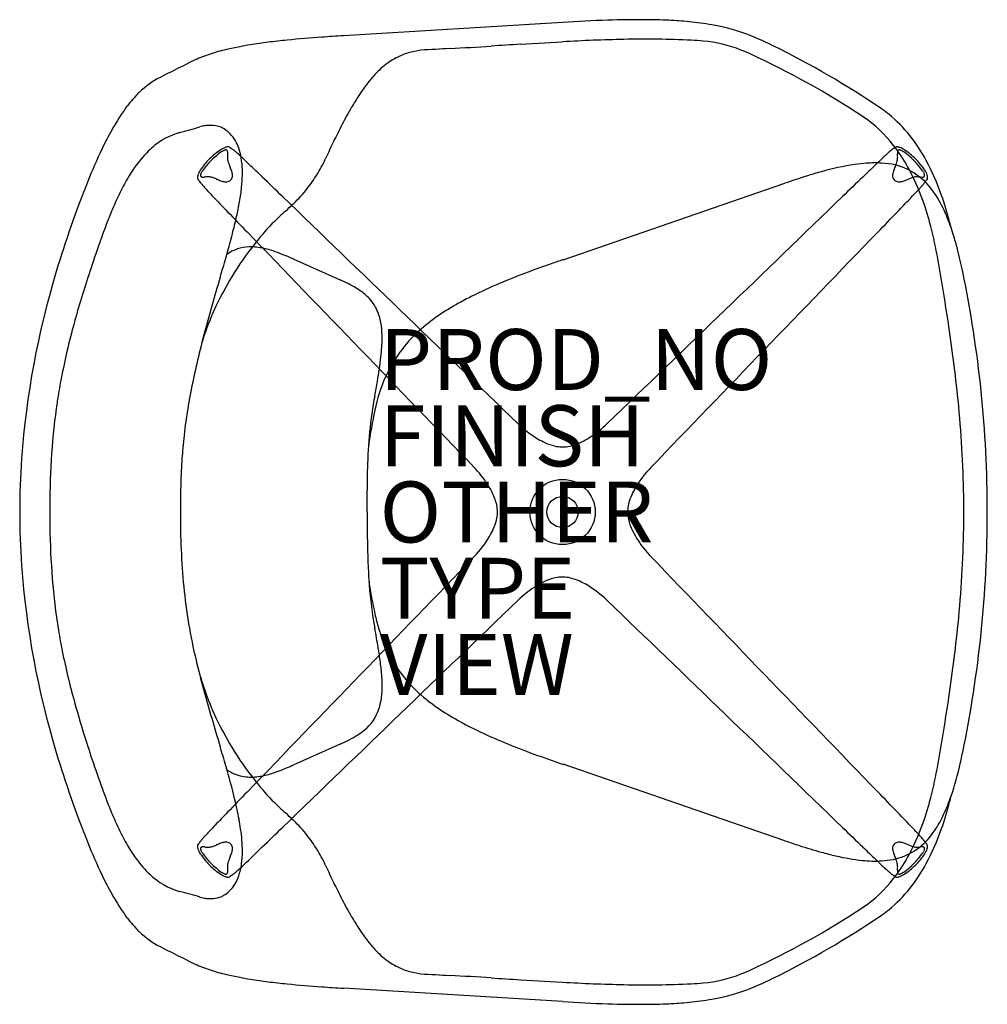
# Model space of a CAD drawing. Units: inches. Extents: x -17.8 to 13.9, y -16.1 to 16.1.
import ezdxf

# ---------------------------------------------------------------- set-up
doc = ezdxf.new("R2010")
doc.units = ezdxf.units.IN
doc.header["$MEASUREMENT"] = 0
for name, color, linetype in [('SEAT', 5, 'Continuous'), ('SEAT-FINISH', 7, 'Continuous'), ('SEAT-OTHER', 7, 'Continuous'), ('SEAT-PROD_NO', 7, 'Continuous'), ('SEAT-TYPE', 7, 'Continuous'), ('SEAT-VIEW', 7, 'Continuous')]:
    doc.layers.add(name, color=color, linetype=linetype)
doc.styles.get("Standard").update_dxf_attribs({"font": 'arial.ttf'})

msp = doc.modelspace()

# ---------------------------------------------------------------- linework, layer by layer
at = {"layer": 'SEAT'}
for p, q in [((0, 16.056), (-7.187, 15.617)), ((-1.379, 15.338), (0, 15.418)), ((0.016, 8.275), (7.29, 10.779)), ((-8.816, 8.291), (-8.816, 8.291)), ((-8.816, 8.291), (-7.275, 7.601)), ((0.016, 8.275), (0.016, 8.275)), ((-7.275, -7.601), (-8.816, -8.291)), ((-8.816, -8.291), (-8.816, -8.291)), ((0.016, -8.275), (0.016, -8.275)), ((7.29, -10.779), (0.016, -8.275)), ((-3.062, -15.236), (-3.062, -15.236)), ((-1.379, -15.338), (0, -15.418)), ((0, -16.056), (-7.187, -15.617))]:
    msp.add_line(p, q, dxfattribs=at)
for radius in [1.071, 0.511]:
    msp.add_circle((0, 0), radius, dxfattribs=at)
for centre, radius, start, end in [((2.524, -14.751), 30.896, 89.6523, 91.9238), ((2.992, -30.966), 47.117, 91.8313, 93.6411), ((2.593, -3.164), 19.309, 87.3591, 89.649), ((2.883, 2.819), 13.319, 84.5507, 87.4189), ((3.276, 6.774), 9.344, 79.9895, 84.6445), ((3.788, 9.6), 6.472, 67.7773, 80.1117), ((-4.976, -25.699), 41.372, 94.043, 95.6188), ((-3.715, -42.483), 58.203, 93.41982, 94.11622), ((3.128, -36.925), 52.436, 91.2162, 93.4202), ((2.678, -18.632), 34.138, 87.4074, 91.1128), ((2.155, 5.639), 10.756, 63.8105, 67.7037), ((-8.067, 2.411), 13.094, 101.1054, 103.0618), ((-8.653, 5.384), 10.064, 99.0759, 101.0913), ((-7.733, -0.372), 15.893, 96.9619, 99.0765), ((-6.517, -10.039), 25.637, 95.6174, 97.0402), ((9.46, -222.596), 238.158, 93.1659, 93.39521), ((-19.898, 296.386), 281.654, 273.29826, 273.5729), ((47.304, -802.56), 819.345, 93.406356, 93.474084), ((3.873, 7.145), 8.334, 84.8822, 87.596), ((4.164, 10.829), 4.639, 68.6835, 84.4075), ((-5.976, -10.951), 29.233, 55.7815, 63.8599), ((-9.887, 9.988), 5.301, 108.3745, 114.0707), ((-9.694, 9.356), 5.961, 102.9151, 108.2266), ((-4.273, 12.678), 2.512, 118.0027, 130.559), ((-4.443, 12.977), 2.168, 106.634, 117.7339), ((-4.302, 12.531), 2.635, 97.472, 106.802), ((3.866, 10.02), 5.501, 65.4116, 68.8546), ((-5.449, -10.185), 27.75, 56.5052, 65.281), ((368.631, -741.942), 847.127, 116.716044, 116.791097), ((-10.604, 11.629), 3.51, 114.313, 117.2407), ((-3.834, 12.175), 3.179, 130.6744, 140.5801), ((-11.947, 11.778), 2.772, 116.8998, 134.3052), ((-1.551, 10.319), 6.122, 140.727, 146.9774), ((-11.131, 10.947), 3.937, 134.3607, 143.222), ((0.722, 8.828), 8.84, 146.9032, 149.7869), ((-9.607, 9.795), 5.848, 143.1226, 147.4727), ((4.642, 6.551), 13.374, 149.8067, 152.6489), ((-7.614, 8.532), 8.207, 147.5186, 150.916), ((7.495, 9.437), 4.243, 37.5674, 56.0493), ((8.208, 9.951), 3.972, 51.1696, 55.4161), ((7.604, 9.287), 4.869, 27.4066, 50.5262), ((-25.831, 60.984), 50.324, 285.2919, 286.0768), ((-11.505, 11.296), 1.388, 98.7648, 106.3038), ((-11.55, 11.574), 1.105, 89.8058, 98.6736), ((-11.555, 11.635), 1.045, 69.8917, 89.5114), ((-11.291, 12.354), 0.278, 66.1724, 70.041), ((-11.283, 12.375), 0.257, 61.8856, 65.9024), ((-11.684, 11.64), 1.094, 28.0803, 61.5039), ((9.545, 4.003), 18.899, 152.6191, 153.5378), ((-4.723, 6.934), 11.511, 150.9618, 154.3428), ((-11.974, 10.309), 2.211, 105.3308, 122.6561), ((20.777, -1.573), 31.439, 153.5611, 154.6633), ((-11.733, 9.943), 2.649, 122.7664, 134.0736), ((-10.834, 11.313), 0.68, 108.1188, 123.5287), ((-10.919, 11.567), 0.412, 103.8834, 107.895), ((-10.952, 11.703), 0.273, 95.8957, 103.9764), ((-10.965, 11.822), 0.153, 86.7338, 95.7431), ((-10.962, 11.873), 0.102, 78.365, 86.4788), ((-10.955, 11.909), 0.0655, 61.7187, 78.5412), ((-10.709, 12.206), 0.32, 229.8538, 232.7331), ((-10.577, 12.379), 0.538, 232.6824, 234.2519), ((-11.994, 11.454), 1.455, 19.3125, 28.806), ((6.536, 8.672), 5.47, 29.0561, 37.786), ((10.65, 12.282), 0.418, 306.2493, 308.5656), ((10.725, 12.187), 0.297, 308.6803, 310.2027), ((10.953, 11.912), 0.0615, 104.4671, 117.8887), ((10.96, 11.886), 0.089, 95.3914, 104.6695), ((10.964, 11.851), 0.124, 88.9358, 95.578), ((10.963, 11.791), 0.184, 81.5167, 88.9971), ((10.951, 11.703), 0.273, 77.7069, 81.74), ((10.933, 11.616), 0.361, 73.2334, 77.7999), ((10.895, 11.49), 0.493, 69.9576, 73.3052), ((10.816, 11.277), 0.72, 56.8459, 69.8235), ((0.828, 4.3), 17.655, 154.437, 158.3224), ((-10.9, 9.122), 3.818, 134.4876, 147.0344), ((-9.705, 9.705), 2.575, 125.2839, 144.7161), ((-9.895, 9.897), 2.379, 123.5394, 135.0296), ((-10.825, 11.297), 0.628, 120.0626, 125.798), ((-10.931, 11.484), 0.413, 115.5194, 120.2265), ((-10.996, 11.619), 0.263, 109.4101, 115.5705), ((-11.029, 11.713), 0.163, 101.2958, 109.4775), ((-11.041, 11.774), 0.101, 90.511, 101.3638), ((-11.041, 11.809), 0.0664, 76.6476, 90.5202), ((-11.036, 11.827), 0.0477, 44.148, 76.9004), ((-11.046, 11.819), 0.0597, 23.9189, 43.2483), ((-10.456, 11.639), 0.536, 174.9798, 179.1693), ((-10.455, 11.643), 0.537, 179.6354, 193.6076), ((-11.08, 11.805), 0.0975, 10.6729, 23.5802), ((-7.248, 11.348), 3.757, 173.9429, 174.8417), ((-11.16, 11.791), 0.178, 359.7945, 10.3171), ((-11.47, 11.793), 0.489, 354.2934, 359.6655), ((-10.343, 12.702), 0.937, 234.177, 234.7667), ((-10.16, 12.959), 1.253, 234.7165, 235.0286), ((-10.325, 12.724), 0.965, 235.0436, 235.6045), ((-14.59, 6.482), 6.594, 55.5338, 55.6675), ((-11.51, 10.969), 1.152, 54.9644, 55.5111), ((-11.363, 11.179), 0.896, 54.5603, 54.9248), ((-11.732, 10.663), 1.53, 50.0092, 54.52), ((-12.658, 9.549), 2.979, 48.4006, 50.1444), ((-14.802, 7.133), 6.209, 47.2433, 48.3998), ((-12.443, 11.297), 1.931, 9.7009, 19.2949), ((-21.299, 0.096), 15.786, 46.6069, 47.2706), ((13.03, 2.075), 22.876, 154.6194, 155.3572), ((25.041, -3.909), 21.268, 132.8114, 133.6201), ((14.262, 7.725), 5.407, 130.9703, 132.7982), ((11.918, 10.423), 1.834, 125.8525, 130.9455), ((11.363, 11.179), 0.896, 124.7192, 125.4397), ((11.821, 10.519), 1.699, 124.3542, 124.7154), ((9.376, 14.103), 2.64, 304.2668, 304.5905), ((10.325, 12.724), 0.965, 304.681, 304.9564), ((10.343, 12.7), 0.936, 304.8682, 306.2482), ((10.455, 11.643), 0.537, 346.3924, 0.3646), ((11.16, 11.791), 0.178, 169.6829, 180.2055), ((11.47, 11.793), 0.489, 180.3345, 185.7066), ((7.248, 11.348), 3.757, 5.1583, 6.0571), ((11.08, 11.805), 0.0975, 156.4198, 169.3271), ((10.456, 11.639), 0.536, 0.8307, 5.0202), ((11.046, 11.819), 0.0597, 136.7517, 156.0811), ((11.036, 11.827), 0.0477, 103.0996, 135.852), ((11.041, 11.809), 0.0664, 89.4798, 103.3524), ((11.041, 11.774), 0.101, 78.6362, 89.489), ((11.029, 11.713), 0.163, 70.5225, 78.7042), ((10.996, 11.619), 0.263, 64.4295, 70.5899), ((10.931, 11.484), 0.413, 59.7735, 64.4806), ((10.825, 11.297), 0.628, 54.202, 59.9374), ((9.705, 9.705), 2.575, 35.2839, 54.7161), ((9.903, 9.907), 2.367, 44.9402, 56.4909), ((-9.907, 9.903), 2.367, 134.9403, 146.4908), ((-10.174, 11.711), 0.826, 193.5904, 199.9274), ((-9.278, 12.04), 1.78, 200.0526, 202.9902), ((-22.772, 6.325), 12.874, 22.6252, 22.9507), ((-13.242, 11.16), 2.742, 1.1799, 9.6981), ((-36.771, -16.285), 38.319, 46.2507, 46.6225), ((-166.498, -151.7), 225.846, 46.08273, 46.23288), ((-11.986, 13.501), 4.626, 328.1236, 335.3523), ((23.552, -2.623), 34.399, 155.5509, 155.6277), ((10.809, 3.004), 8.48, 98.2874, 105.9036), ((10.398, 5.655), 5.798, 94.3307, 98.0498), ((127.332, -110.972), 169.341, 133.68478, 133.92978), ((10.241, 7.74), 3.707, 86.5473, 94.3328), ((10.405, 9.333), 2.108, 39.8897, 88.4024), ((22.772, 6.325), 12.874, 157.0493, 157.3748), ((9.278, 12.04), 1.78, 337.0098, 339.9474), ((10.174, 11.711), 0.826, 340.0726, 346.4096), ((4.98, 7.797), 7.254, 19.4613, 29.1326), ((9.897, 9.895), 2.379, 33.5394, 45.0295), ((5.078, 7.813), 7.79, 19.2768, 28.4848), ((-8.903, 7.79), 6.219, 146.7562, 152.2424), ((-11.781, 10.962), 0.194, 170.3532, 178.8573), ((-11.674, 10.946), 0.303, 166.0789, 170.6211), ((-11.581, 10.924), 0.398, 162.025, 166.1775), ((-11.29, 10.823), 0.706, 146.7486, 161.5522), ((-11.774, 11.041), 0.101, 168.6362, 179.489), ((-11.809, 11.041), 0.0664, 179.4798, 193.3524), ((-11.827, 11.036), 0.0477, 193.0996, 225.852), ((-11.713, 11.029), 0.163, 160.5225, 168.7042), ((-11.619, 10.996), 0.263, 154.4295, 160.5899), ((-11.819, 11.046), 0.0597, 226.7517, 246.0811), ((-11.484, 10.931), 0.413, 149.7735, 154.4806), ((-11.805, 11.08), 0.0975, 246.4198, 259.3271), ((-11.297, 10.825), 0.628, 144.202, 149.9374), ((-11.791, 11.16), 0.178, 259.6829, 270.2055), ((-11.793, 11.47), 0.489, 270.3345, 275.7066), ((-11.348, 7.248), 3.757, 95.1583, 96.0571), ((-11.639, 10.456), 0.536, 90.8307, 95.0202), ((-11.643, 10.455), 0.537, 76.3924, 90.3646), ((-12.266, 10.703), 1.492, 19.8008, 22.6212), ((-11.023, 11.026), 0.197, 314.3967, 354.6415), ((-11.63, 10.932), 0.816, 14.571, 19.786), ((-11.337, 11.007), 0.513, 8.4367, 14.7509), ((-11.173, 11.032), 0.348, 2.1884, 8.3885), ((-11.09, 11.035), 0.264, 354.0928, 2.1964), ((-14.722, 11.122), 4.222, 354.614, 1.2897), ((-277.299, -266.894), 385.679, 45.95891, 46.09541), ((-12.102, 13.559), 4.755, 321.6526, 328.2679), ((16.236, -14.911), 27.203, 107.6142, 109.1983), ((12.342, -2.675), 14.362, 105.5793, 107.5817), ((212.801, -199.961), 292.727, 133.89376, 134.07363), ((11.173, 11.032), 0.348, 171.6115, 177.8116), ((11.09, 11.035), 0.264, 177.8036, 185.9072), ((11.023, 11.026), 0.197, 185.3585, 225.6033), ((11.337, 11.007), 0.513, 165.2491, 171.5633), ((11.63, 10.932), 0.816, 160.214, 165.429), ((12.266, 10.703), 1.492, 157.3788, 160.1992), ((11.643, 10.455), 0.537, 89.6354, 103.6076), ((11.639, 10.456), 0.536, 84.9798, 89.1693), ((11.348, 7.248), 3.757, 83.9429, 84.8417), ((11.793, 11.47), 0.489, 264.2934, 269.6655), ((11.791, 11.16), 0.178, 269.7945, 280.3171), ((11.297, 10.825), 0.628, 30.0626, 35.798), ((11.805, 11.08), 0.0975, 280.6729, 293.5802), ((11.484, 10.931), 0.413, 25.5194, 30.2265), ((11.819, 11.046), 0.0597, 293.9189, 313.2483), ((11.619, 10.996), 0.263, 19.4101, 25.5705), ((11.827, 11.036), 0.0477, 314.148, 346.9004), ((11.713, 11.029), 0.163, 11.2958, 19.4775), ((11.774, 11.041), 0.101, 0.511, 11.3638), ((11.809, 11.041), 0.0664, 346.6476, 0.5202), ((11.312, 10.834), 0.682, 18.5058, 33.5209), ((11.546, 10.913), 0.435, 14.4658, 18.386), ((11.693, 10.95), 0.283, 6.5166, 14.5527), ((11.816, 10.965), 0.159, 357.4895, 6.4109), ((16.597, -2.06), 34.658, 158.1808, 163.3282), ((-6.287, 6.416), 9.174, 152.2567, 156.0323), ((-11.851, 10.964), 0.124, 178.953, 185.6204), ((-11.886, 10.96), 0.0883, 185.404, 194.7513), ((-11.912, 10.953), 0.0618, 194.5527, 207.9157), ((-12.187, 10.725), 0.297, 38.6803, 40.2027), ((-12.282, 10.65), 0.418, 36.2493, 38.5657), ((-12.7, 10.343), 0.936, 34.8682, 36.2482), ((-12.724, 10.325), 0.965, 34.681, 34.9564), ((-14.103, 9.376), 2.64, 34.2668, 34.5905), ((-10.519, 11.821), 1.699, 214.3542, 214.7154), ((-11.179, 11.363), 0.896, 214.7192, 215.4397), ((-10.423, 11.918), 1.834, 215.8525, 220.9455), ((-7.725, 14.262), 5.407, 220.9703, 222.7982), ((-11.711, 10.174), 0.826, 70.0726, 76.4096), ((-12.04, 9.278), 1.78, 67.0098, 69.9474), ((-6.325, 22.772), 12.874, 247.0493, 247.3748), ((-10.703, 12.266), 1.492, 247.3788, 250.1992), ((-10.932, 11.63), 0.816, 250.214, 255.429), ((-11.007, 11.337), 0.513, 255.2491, 261.5633), ((-11.032, 11.173), 0.348, 261.6115, 267.8116), ((-11.035, 11.09), 0.264, 267.8036, 275.9072), ((-11.026, 11.023), 0.197, 275.3585, 315.6033), ((-17.121, 11.335), 6.631, 350.4697, 354.722), ((11.026, 11.023), 0.197, 224.3967, 264.6415), ((11.035, 11.09), 0.264, 264.0928, 272.1964), ((11.032, 11.173), 0.348, 272.1884, 278.3885), ((11.007, 11.337), 0.513, 278.4367, 284.7509), ((10.932, 11.63), 0.816, 284.571, 289.786), ((10.703, 12.266), 1.492, 289.8008, 292.6212), ((6.325, 22.772), 12.874, 292.6252, 292.9507), ((12.04, 9.278), 1.78, 110.0526, 112.9902), ((11.711, 10.174), 0.826, 103.5904, 109.9274), ((7.133, 14.802), 6.209, 317.2433, 318.3998), ((9.549, 12.658), 2.979, 318.4006, 320.1444), ((10.663, 11.732), 1.53, 320.0092, 324.52), ((11.179, 11.363), 0.896, 324.5603, 324.9248), ((10.969, 11.51), 1.152, 324.9644, 325.5111), ((6.482, 14.59), 6.594, 325.5338, 325.6675), ((12.724, 10.325), 0.965, 145.0436, 145.6045), ((12.959, 10.16), 1.253, 144.7165, 145.0286), ((12.702, 10.343), 0.937, 144.1769, 144.7667), ((12.379, 10.577), 0.538, 142.6824, 144.2519), ((12.206, 10.709), 0.32, 139.8537, 142.7331), ((11.923, 10.948), 0.0496, 320.0446, 331.501), ((11.908, 10.955), 0.0662, 332.2869, 349.4435), ((11.869, 10.963), 0.106, 349.1504, 357.223), ((9.734, 8.753), 2.995, 30.4017, 40.1729), ((3.909, 25.041), 21.268, 222.8114, 223.6201), ((110.972, 127.332), 169.341, 223.68478, 223.92978), ((3119.568, 3245.892), 4500.871, 225.961307, 226.097888), ((-9.187, 10.346), 0.00197, 45.5595, 50.6597), ((-12.154, 13.58), 4.809, 313.9408, 321.8348), ((-3170.098, 3298.377), 4573.727, 313.902272, 314.036674), ((9.187, 10.346), 0.00197, 129.3403, 134.4405), ((-16.285, 36.771), 38.319, 316.2507, 316.6225), ((0.096, 21.299), 15.786, 316.6069, 317.2706), ((2.616, 6.944), 10.401, 14.2583, 19.3144), ((-2.459, 4.721), 13.36, 156.055, 158.6314), ((-19.927, 11.788), 9.472, 347.5994, 350.5754), ((-51.388, 56.078), 62.648, 312.47421, 312.77541), ((-10.204, 11.568), 2.007, 313.2711, 313.4993), ((-9.431, 10.752), 0.883, 313.5779, 313.8376), ((-9.71, 11.043), 1.286, 313.8173, 313.9959), ((-151.7, 166.498), 225.846, 316.08273, 316.23288), ((2.731, 6.979), 9.648, 14.304, 19.5939), ((8.474, 8.011), 4.458, 22.2384, 30.4279), ((266.894, 277.299), 385.679, 223.90459, 224.04109), ((-25.65, 13.029), 15.329, 345.8254, 347.6638), ((72.554, -79.448), 121.007, 132.42797, 132.5599), ((-199.961, 212.801), 292.727, 315.92637, 316.10624), ((6.185, 7.039), 6.944, 17.2739, 22.5099), ((5.614, 1.536), 22.039, 158.5679, 160.3669), ((-4.133, 4.174), 7.545, 133.1168, 139.9232), ((-1.536, 5.906), 14.682, 13.4748, 14.194), ((-36.694, 15.778), 26.709, 344.5047, 345.9107), ((-3209.808, -3084.758), 4450.734, 43.901343, 44.039462), ((-10.346, 9.187), 0.00197, 219.3403, 224.4405), ((3336.497, -3206.87), 4626.692, 135.964095, 136.096959), ((10.346, 9.187), 0.00197, 315.5595, 320.6597), ((-0.878, 6.04), 13.377, 9.7502, 14.3823), ((3.12, 6.07), 10.159, 14.5033, 17.3602), ((42.056, -11.329), 60.685, 160.69993, 160.96103), ((14.202, -1.572), 31.171, 160.2898, 160.7039), ((-1.566, 2.075), 10.861, 140.1663, 153.7074), ((27.077, -6.167), 44.841, 160.9529, 162.1941), ((-52.805, 20.244), 43.429, 343.6389, 344.5048), ((-10.243, 7.375), 1.319, 91.4581, 125.5665), ((-10.223, 7.062), 1.632, 85.2561, 91.8605), ((-10.259, 6.632), 2.064, 79.0846, 85.2629), ((-10.387, 5.962), 2.746, 74.2339, 79.0929), ((-10.707, 4.832), 3.92, 69.7295, 74.2215), ((-11.07, 3.799), 5.015, 69.2048, 69.9325), ((-12.173, 0.894), 8.122, 66.892, 69.2029), ((-0.218, 5.178), 13.613, 11.437, 14.6199), ((-12.793, -0.578), 9.719, 65.846, 66.9366), ((12.187, -27.756), 38.03, 109.2761, 110.4999), ((18.34, -45.137), 56.468, 108.9356, 109.3475), ((-71.287, -6.565), 84.906, 8.68624, 10.08628), ((10.466, -0.318), 28.285, 163.1466, 175.8101), ((-71.651, 25.699), 63.047, 343.40778, 343.70625), ((6.859, -13.565), 22.872, 110.4478, 112.9886), ((-25.094, -0.016), 39.026, 0.0239, 11.6698), ((14.66, -2.195), 31.805, 162.1662, 165.3185), ((71.922, -17.082), 86.764, 163.40687, 164.05417), ((-9.871, 1.77), 6.383, 63.1982, 66.0111), ((-8.416, 4.633), 3.172, 55.8197, 63.3495), ((4.134, -7.168), 15.919, 112.9506, 116.5931), ((-7.628, 5.805), 1.759, 42.6266, 55.589), ((-3.956, 3.248), 8.199, 153.6615, 161.0493), ((-7.416, 6.014), 1.461, 21.0193, 42.2395), ((0.533, -0.282), 8.145, 118.9581, 124.4968), ((1.733, -2.382), 10.564, 116.5706, 119.1406), ((34.383, -6.356), 47.722, 164.0539, 165.2339), ((-7.821, 5.853), 1.898, 7.4813, 21.1536), ((-0.72, 1.526), 5.946, 124.4198, 132.0052), ((-36.739, -1.309), 49.96, 5.7142, 8.7114), ((7.101, -0.179), 23.981, 165.4003, 168.5877), ((11.859, -2.132), 24.904, 161.1591, 162.0305), ((-8.726, 5.729), 2.81, 359.6895, 7.5883), ((-1.667, 2.57), 4.537, 131.9315, 155.9921), ((15.507, -1.451), 28.22, 165.0949, 169.0835), ((-10.496, 5.723), 4.58, 355.962, 359.8835), ((-12.797, 5.885), 6.887, 353.3293, 355.9689), ((-21.201, 6.9), 15.353, 350.211, 353.2104), ((3.726, 0.521), 20.535, 168.6407, 170.5921), ((-30.826, 8.502), 25.109, 349.2309, 350.3421), ((-0.734, 2.196), 5.542, 156.3897, 168.0403), ((1.987, 0.818), 18.771, 170.6163, 172.1002), ((6.007, 0.401), 18.541, 169.144, 174.4357), ((7.065, 1.329), 13.455, 169.3697, 174.4497), ((-25.462, -0.155), 38.625, 1.0086, 5.677), ((5.084, 0.425), 21.892, 172.1977, 176.6556), ((9.137, -0.004), 15.654, 167.6475, 172.0021), ((10.821, 0.951), 17.23, 174.4075, 178.388), ((1.041, 5.498), 3.609, 226.0821, 239.3506), ((-1.161, 5.646), 3.799, 303.4383, 313.6701), ((0.457, 4.523), 2.472, 239.4847, 245.6023), ((0.15, 3.832), 1.716, 245.3915, 256.0405), ((-0.244, 4.069), 1.972, 289.577, 295.7372), ((-0.575, 4.75), 2.729, 295.7874, 303.5428), ((3.791, 0.67), 16.309, 174.6232, 177.1984), ((0.014, 3.288), 1.156, 256.1057, 268.0037), ((0, 3.103), 0.97, 268.4137, 269.9814), ((-0.007, 3.231), 1.099, 270.3584, 282.8676), ((-0.095, 3.649), 1.526, 282.6046, 289.5828), ((7.459, -0.007), 25.263, 176.0156, 179.985), ((11.919, 0.037), 28.738, 176.6763, 180.0729), ((13.928, 0.108), 26.462, 177.0543, 179.1731), ((15.347, 0.791), 21.758, 178.3021, 180.1935), ((-5.646, -1.161), 3.799, 33.4383, 43.6701), ((5.498, -1.041), 3.609, 136.0821, 149.3506), ((-375.33, -1.674), 368.927, 0.25999, 0.37139), ((-4.75, -0.575), 2.729, 25.7874, 33.5428), ((4.523, -0.457), 2.472, 149.4847, 155.6023), ((18.229, 0.017), 30.764, 179.12, 180.0316), ((-4.069, -0.244), 1.972, 19.577, 25.7372), ((-3.649, -0.095), 1.526, 12.6046, 19.5828), ((3.832, -0.15), 1.716, 155.3915, 166.0405), ((-21.586, -0.035), 34.747, 0.0582, 0.9238), ((7.459, 0.007), 25.263, 180.015, 183.9844), ((12.357, -0.094), 24.892, 179.7832, 185.4295), ((-3.231, -0.007), 1.099, 0.3584, 12.8676), ((3.103, 0), 0.97, 178.4137, 179.9814), ((3.288, -0.014), 1.156, 166.1057, 178.0037), ((-25.031, 0.01), 38.963, 348.3207, 359.9855), ((-21.586, 0.035), 34.747, 359.0762, 359.9418), ((15.108, -0.004), 31.927, 179.993, 180.8658), ((56.364, -0.107), 62.771, 179.9021, 180.77632), ((-3.832, 0.15), 1.716, 335.3915, 346.0405), ((-3.288, 0.014), 1.156, 346.1057, 358.0037), ((-3.103, 0), 0.97, 358.4137, 359.9814), ((3.231, 0.007), 1.099, 180.3584, 192.8676), ((3.649, 0.095), 1.526, 192.6046, 199.5828), ((9.264, -0.134), 26.081, 180.7735, 184.5171), ((-4.523, 0.457), 2.472, 329.4847, 335.6023), ((4.069, 0.244), 1.972, 199.577, 205.7372), ((4.75, 0.575), 2.729, 205.7874, 213.5428), ((-25.462, 0.155), 38.625, 354.323, 358.9914), ((23.151, -0.526), 29.555, 180.8371, 182.2309), ((-5.498, 1.041), 3.609, 316.0821, 329.3506), ((5.646, 1.161), 3.799, 213.4383, 223.6701), ((-3336.497, 3206.87), 4626.692, 315.964095, 316.096959), ((3298.377, 3170.098), 4573.727, 223.902272, 224.036674), ((10.466, 0.318), 28.285, 184.1899, 196.8534), ((13.477, -0.89), 19.874, 182.2675, 184.3367), ((3.422, -0.606), 20.22, 184.4873, 189.3115), ((0.244, -4.069), 1.972, 109.577, 115.7372), ((0.095, -3.649), 1.526, 102.6046, 109.5828), ((0.007, -3.231), 1.099, 90.3584, 102.8676), ((0, -3.103), 0.97, 88.4137, 89.9814), ((-0.014, -3.288), 1.156, 76.1057, 88.0037), ((-0.15, -3.832), 1.716, 65.3915, 76.0405), ((4.882, -0.785), 17.386, 185.4948, 193.5668), ((9.093, -0.004), 15.61, 188.4095, 192.3577), ((6.804, -1.424), 13.18, 184.2174, 190.4337), ((1.161, -5.646), 3.799, 123.4383, 133.6701), ((0.575, -4.75), 2.729, 115.7874, 123.5428), ((-0.457, -4.523), 2.472, 59.4847, 65.6023), ((-1.041, -5.498), 3.609, 46.0821, 59.3506), ((3170.098, -3298.377), 4573.727, 133.902272, 134.036674), ((-3206.87, -3336.497), 4626.692, 45.964095, 46.096959), ((-0.202, -2.053), 6.091, 192.2454, 196.8001), ((-31.832, -8.729), 26.14, 9.4204, 10.8444), ((-1.425, -2.448), 4.806, 196.5012, 214.6586), ((-36.739, 1.309), 49.96, 351.2886, 354.2858), ((3.492, -0.564), 20.296, 189.3964, 191.3707), ((-19.305, -6.632), 13.439, 7.2818, 9.3419), ((7.374, 0.236), 24.26, 191.4174, 195.485), ((15.325, 1.63), 28.103, 193.3584, 195.3568), ((-14.879, -6.059), 8.976, 4.1936, 7.236), ((8.469, 1.084), 21.356, 197.3828, 197.6845), ((11.859, 2.132), 24.904, 197.6114, 198.8409), ((-10.206, -5.715), 4.291, 358.941, 4.1723), ((-1.445, -2.373), 4.834, 215.5242, 233.2651), ((-8.519, -5.744), 2.603, 350.4014, 358.8998), ((38.701, 8.016), 52.336, 195.3205, 196.3943), ((-3.956, -3.248), 8.199, 198.9507, 206.3385), ((15.143, 2.347), 32.311, 195.4143, 197.8289), ((-7.843, -5.855), 1.918, 341.2826, 350.3078), ((0.062, -0.449), 7.276, 232.8192, 239.0122), ((-71.287, 6.565), 84.906, 349.91372, 351.31376), ((94.615, 24.182), 110.54, 196.2529, 196.76093), ((-7.441, -5.997), 1.492, 308.9592, 341.5069), ((1.622, 2.168), 10.323, 239.0646, 243.4487), ((-1.566, -2.075), 10.861, 206.2926, 219.8337), ((3.61, 6.087), 14.718, 243.3475, 244.1349), ((-8.487, -4.506), 3.317, 296.7637, 302.1417), ((-7.819, -5.553), 2.075, 301.9, 309.3495), ((4.718, 8.455), 17.331, 244.2537, 247.6006), ((24.977, 5.467), 42.628, 197.7737, 199.0794), ((-91.763, -31.728), 84.044, 16.16832, 16.61581), ((-9.44, -2.665), 5.39, 293.6709, 296.9999), ((7.945, 16.327), 25.84, 247.6359, 249.8858), ((16.597, 2.06), 34.658, 196.6718, 201.8192), ((15.141, 35.972), 46.761, 249.8847, 251.1285), ((-3.265, -4.516), 16.731, 346.6816, 348.4103), ((-33.37, -14.872), 23.267, 13.5162, 16.3411), ((-12.369, -0.403), 8.651, 290.8528, 294.2478), ((-0.878, -6.04), 13.377, 345.6177, 350.2498), ((4.027, -6.297), 9.225, 339.9283, 347.0135), ((39.499, 10.44), 57.977, 199.03287, 199.30616), ((-10.245, -7.38), 1.313, 234.4953, 258.3785), ((-10.218, -7.176), 1.518, 258.8956, 276.9898), ((-10.28, -6.488), 2.209, 276.4343, 282.2622), ((-10.442, -5.744), 2.971, 282.2519, 286.7924), ((-10.866, -4.357), 4.421, 286.8655, 290.8924), ((7.733, -0.736), 24.303, 199.1984, 201.3596), ((-4.133, -4.174), 7.545, 220.0768, 226.8832), ((199.961, -212.801), 292.727, 135.92637, 136.10624), ((-10.346, -9.187), 0.00197, 135.5595, 140.6597), ((-199.961, -212.801), 292.727, 43.89376, 44.07363), ((10.346, -9.187), 0.00197, 39.3403, 44.4405), ((2.731, -6.979), 9.648, 340.4061, 345.696), ((-1.536, -5.906), 14.682, 345.806, 346.5486), ((-1.76, -4.429), 14.117, 201.4354, 203.8758), ((-24.131, -12.624), 13.758, 10.6788, 13.4066), ((72.554, 79.448), 121.007, 227.4401, 227.57203), ((2.616, -6.944), 10.401, 340.6856, 345.7417), ((7.441, -7.535), 5.594, 333.3195, 339.8349), ((151.7, -166.498), 225.846, 136.08273, 136.23288), ((-51.388, -56.078), 62.648, 47.22459, 47.52579), ((-110.972, -127.332), 169.341, 43.68478, 43.92978), ((-6.035, -6.304), 9.448, 203.9688, 206.1601), ((16.285, -36.771), 38.319, 136.2507, 136.6225), ((-18.712, -11.596), 8.242, 8.3538, 10.6394), ((-10.204, -11.568), 2.007, 46.5007, 46.7289), ((-9.431, -10.752), 0.883, 46.1624, 46.4221), ((-9.71, -11.043), 1.286, 46.0041, 46.1827), ((-12.154, -13.58), 4.809, 38.1652, 46.0592), ((4.98, -7.797), 7.254, 330.8674, 340.5387), ((9.326, -8.479), 3.486, 322.768, 333.267), ((-8.179, -7.382), 7.049, 205.9809, 210.8489), ((-7.133, -14.802), 6.209, 137.2433, 138.3998), ((-0.096, -21.299), 15.786, 136.6069, 137.2706), ((-15.414, -11.144), 4.914, 0.1208, 8.7299), ((-212.801, 199.961), 292.727, 313.89376, 314.07363), ((-9.187, -10.346), 0.00197, 309.3403, 314.4405), ((-12.102, -13.559), 4.755, 31.7321, 38.3474), ((212.801, 199.961), 292.727, 225.92637, 226.10624), ((9.187, -10.346), 0.00197, 225.5595, 230.6597), ((10.436, -9.363), 2.068, 281.2311, 323.6596), ((-3.909, -25.041), 21.268, 42.8114, 43.6201), ((7.725, -14.262), 5.407, 40.9703, 42.7982), ((5.078, -7.813), 7.79, 331.5152, 340.7232), ((0.828, -4.3), 17.655, 201.6776, 205.563), ((-11.869, -10.963), 0.106, 169.1504, 177.223), ((-11.816, -10.965), 0.159, 177.4895, 186.4109), ((-11.908, -10.955), 0.0662, 152.2869, 169.4435), ((-11.923, -10.948), 0.0496, 140.0446, 151.501), ((-12.206, -10.709), 0.32, 319.8537, 322.7331), ((-12.379, -10.577), 0.538, 322.6824, 324.2519), ((-12.702, -10.343), 0.937, 324.1769, 324.7667), ((-12.959, -10.16), 1.253, 324.7165, 325.0286), ((-12.724, -10.325), 0.965, 325.0436, 325.6045), ((-6.482, -14.59), 6.594, 145.5338, 145.6675), ((-10.969, -11.51), 1.152, 144.9644, 145.5111), ((-11.179, -11.363), 0.896, 144.5603, 144.9248), ((-10.663, -11.732), 1.53, 140.0092, 144.52), ((-9.549, -12.658), 2.979, 138.4006, 140.1444), ((-11.643, -10.455), 0.537, 269.6354, 283.6076), ((-11.711, -10.174), 0.826, 283.5904, 289.9274), ((-12.04, -9.278), 1.78, 290.0526, 292.9902), ((-6.325, -22.772), 12.874, 112.6252, 112.9507), ((-10.703, -12.266), 1.492, 109.8008, 112.6212), ((-10.932, -11.63), 0.816, 104.571, 109.786), ((-11.007, -11.337), 0.513, 98.4367, 104.7509), ((-11.032, -11.173), 0.348, 92.1884, 98.3885), ((-11.035, -11.09), 0.264, 84.0928, 92.1964), ((-11.026, -11.023), 0.197, 44.3967, 84.6415), ((-11.023, -11.026), 0.197, 5.3585, 45.6033), ((15.965, 14.37), 26.603, 250.9689, 252.0466), ((13.273, 5.982), 17.794, 251.9664, 254.384), ((11.023, -11.026), 0.197, 134.3967, 174.6415), ((11.026, -11.023), 0.197, 95.3585, 135.6033), ((11.035, -11.09), 0.264, 87.8036, 95.9072), ((11.032, -11.173), 0.348, 81.6115, 87.8116), ((11.007, -11.337), 0.513, 75.2491, 81.5633), ((10.932, -11.63), 0.816, 70.214, 75.429), ((10.703, -12.266), 1.492, 67.3788, 70.1992), ((6.325, -22.772), 12.874, 67.0493, 67.3748), ((12.04, -9.278), 1.78, 247.0098, 249.9474), ((11.711, -10.174), 0.826, 250.0726, 256.4096), ((11.643, -10.455), 0.537, 256.3924, 270.3646), ((10.423, -11.918), 1.834, 35.8525, 40.9455), ((11.179, -11.363), 0.896, 34.7192, 35.4397), ((10.519, -11.821), 1.699, 34.3542, 34.7154), ((14.103, -9.376), 2.64, 214.2668, 214.5905), ((12.724, -10.325), 0.965, 214.681, 214.9564), ((12.7, -10.343), 0.936, 214.8682, 216.2482), ((12.282, -10.65), 0.418, 216.2493, 218.5657), ((12.187, -10.725), 0.297, 218.6803, 220.2027), ((11.912, -10.953), 0.0618, 14.5527, 27.9157), ((11.886, -10.96), 0.0883, 5.404, 14.7513), ((11.781, -10.962), 0.194, 350.3532, 358.8573), ((11.851, -10.964), 0.124, 358.953, 5.6204), ((-9.866, -8.389), 5.085, 210.8552, 216.1437), ((-11.693, -10.95), 0.283, 186.5166, 194.5527), ((-11.546, -10.913), 0.435, 194.4658, 198.386), ((-11.312, -10.834), 0.682, 198.5058, 213.5209), ((-9.897, -9.895), 2.379, 213.5394, 225.0295), ((-11.809, -11.041), 0.0664, 166.6476, 180.5202), ((-11.774, -11.041), 0.101, 180.511, 191.3638), ((-11.827, -11.036), 0.0477, 134.148, 166.9004), ((-11.713, -11.029), 0.163, 191.2958, 199.4775), ((-11.619, -10.996), 0.263, 199.4101, 205.5705), ((-11.819, -11.046), 0.0597, 113.9189, 133.2483), ((-11.484, -10.931), 0.413, 205.5194, 210.2265), ((-11.805, -11.08), 0.0975, 100.6729, 113.5802), ((-11.297, -10.825), 0.628, 210.0626, 215.798), ((-11.791, -11.16), 0.178, 89.7945, 100.3171), ((-9.705, -9.705), 2.575, 215.2839, 234.7161), ((-11.793, -11.47), 0.489, 84.2934, 89.6655), ((-11.348, -7.248), 3.757, 263.9429, 264.8417), ((-11.639, -10.456), 0.536, 264.9798, 269.1693), ((-22.772, -6.325), 12.874, 337.0493, 337.3748), ((-12.266, -10.703), 1.492, 337.3788, 340.1992), ((-11.63, -10.932), 0.816, 340.214, 345.429), ((-11.337, -11.007), 0.513, 345.2491, 351.5633), ((-11.173, -11.032), 0.348, 351.6115, 357.8116), ((-11.09, -11.035), 0.264, 357.8036, 5.9072), ((-13.581, -11.133), 3.082, 352.3875, 359.9854), ((-127.332, 110.972), 169.341, 313.68478, 313.92978), ((-11.986, -13.501), 4.626, 24.6477, 31.8764), ((11.425, -0.614), 10.943, 254.4068, 257.0296), ((10.567, -4.494), 6.97, 256.7445, 263.9594), ((166.498, 151.7), 225.846, 226.08273, 226.23288), ((11.09, -11.035), 0.264, 174.0928, 182.1964), ((11.173, -11.032), 0.348, 182.1884, 188.3885), ((11.337, -11.007), 0.513, 188.4367, 194.7509), ((11.63, -10.932), 0.816, 194.571, 199.786), ((12.266, -10.703), 1.492, 199.8008, 202.6212), ((22.772, -6.325), 12.874, 202.6252, 202.9507), ((9.705, -9.705), 2.575, 305.2839, 324.7161), ((9.907, -9.903), 2.367, 314.9403, 326.4908), ((11.639, -10.456), 0.536, 270.8307, 275.0202), ((11.348, -7.248), 3.757, 275.1583, 276.0571), ((11.793, -11.47), 0.489, 90.3345, 95.7066), ((11.791, -11.16), 0.178, 79.6829, 90.2055), ((11.297, -10.825), 0.628, 324.202, 329.9374), ((11.805, -11.08), 0.0975, 66.4198, 79.3271), ((11.484, -10.931), 0.413, 329.7735, 334.4806), ((11.819, -11.046), 0.0597, 46.7517, 66.0811), ((11.619, -10.996), 0.263, 334.4295, 340.5899), ((11.827, -11.036), 0.0477, 13.0996, 45.852), ((11.713, -11.029), 0.163, 340.5225, 348.7042), ((11.774, -11.041), 0.101, 348.6362, 359.489), ((11.809, -11.041), 0.0664, 359.4798, 13.3524), ((11.29, -10.823), 0.706, 326.7486, 341.5522), ((11.581, -10.924), 0.398, 342.025, 346.1775), ((11.674, -10.946), 0.303, 346.0789, 350.6211), ((-11.106, -9.301), 3.546, 216.0545, 226.673), ((-9.903, -9.907), 2.367, 224.9402, 236.4909), ((-10.455, -11.643), 0.537, 166.3924, 180.3646), ((-10.174, -11.711), 0.826, 160.0726, 166.4096), ((-9.278, -12.04), 1.78, 157.0098, 159.9474), ((-12.541, -11.27), 2.032, 340.9042, 352.324), ((-25.041, 3.909), 21.268, 312.8114, 313.6201), ((23.552, 2.623), 34.399, 204.3723, 204.4491), ((13.03, -2.075), 22.876, 204.6428, 205.3806), ((10.237, -7.592), 3.855, 263.9886, 273.343), ((36.771, 16.285), 38.319, 226.2507, 226.6225), ((21.299, -0.096), 15.786, 226.6069, 227.2706), ((10.3, -8.75), 2.695, 273.4553, 281.5294), ((7.604, -9.287), 4.869, 309.4738, 332.5934), ((6.536, -8.672), 5.47, 322.214, 330.9439), ((9.278, -12.04), 1.78, 20.0526, 22.9902), ((10.174, -11.711), 0.826, 13.5904, 19.9274), ((10.455, -11.643), 0.537, 359.6354, 13.6076), ((9.895, -9.897), 2.379, 303.5394, 315.0296), ((-4.723, -6.934), 11.511, 205.6572, 209.0382), ((-11.919, -10.185), 2.345, 226.3044, 254.1732), ((-10.816, -11.277), 0.72, 236.8459, 249.8235), ((-10.825, -11.297), 0.628, 234.202, 239.9374), ((-11.731, -11.586), 1.164, 299.2555, 342.5411), ((-10.931, -11.484), 0.413, 239.7735, 244.4806), ((-10.996, -11.619), 0.263, 244.4295, 250.5899), ((-11.029, -11.713), 0.163, 250.5225, 258.7042), ((-11.041, -11.774), 0.101, 258.6362, 269.489), ((-11.041, -11.809), 0.0664, 269.4798, 283.3524), ((-11.036, -11.827), 0.0477, 283.0996, 315.852), ((-11.046, -11.819), 0.0597, 316.7517, 336.0811), ((-10.456, -11.639), 0.536, 180.8307, 185.0202), ((-11.08, -11.805), 0.0975, 336.4198, 349.3271), ((-7.248, -11.348), 3.757, 185.1583, 186.0571), ((-11.16, -11.791), 0.178, 349.6829, 0.2055), ((-11.47, -11.793), 0.489, 0.3345, 5.7066), ((-10.65, -12.282), 0.418, 126.2493, 128.5656), ((-10.343, -12.7), 0.936, 124.8682, 126.2482), ((-10.325, -12.724), 0.965, 124.681, 124.9564), ((-9.376, -14.103), 2.64, 124.2668, 124.5905), ((-11.821, -10.519), 1.699, 304.3542, 304.7154), ((-11.363, -11.179), 0.896, 304.7192, 305.4397), ((-11.918, -10.423), 1.834, 305.8525, 310.9455), ((-14.262, -7.725), 5.407, 310.9703, 312.7982), ((20.777, 1.573), 31.439, 205.3367, 206.4389), ((14.802, -7.133), 6.209, 227.2433, 228.3998), ((12.658, -9.549), 2.979, 228.4006, 230.1444), ((11.732, -10.663), 1.53, 230.0092, 234.52), ((11.363, -11.179), 0.896, 234.5603, 234.9248), ((11.51, -10.969), 1.152, 234.9644, 235.5111), ((14.59, -6.482), 6.594, 235.5338, 235.6675), ((10.325, -12.724), 0.965, 55.0436, 55.6045), ((10.16, -12.959), 1.253, 54.7165, 55.0286), ((10.343, -12.702), 0.937, 54.177, 54.7667), ((10.577, -12.379), 0.538, 52.6824, 54.2519), ((11.47, -11.793), 0.489, 174.2934, 179.6655), ((11.16, -11.791), 0.178, 179.7945, 190.3171), ((7.248, -11.348), 3.757, 353.9429, 354.8417), ((11.08, -11.805), 0.0975, 190.6729, 203.5802), ((10.456, -11.639), 0.536, 354.9798, 359.1693), ((11.046, -11.819), 0.0597, 203.9189, 223.2483), ((11.036, -11.827), 0.0477, 224.148, 256.9004), ((11.041, -11.809), 0.0664, 256.6476, 270.5202), ((11.041, -11.774), 0.101, 270.511, 281.3638), ((10.834, -11.313), 0.68, 288.1189, 303.5287), ((11.029, -11.713), 0.163, 281.2958, 289.4775), ((10.996, -11.619), 0.263, 289.4101, 295.5705), ((10.931, -11.484), 0.413, 295.5194, 300.2265), ((10.825, -11.297), 0.628, 300.0626, 305.798), ((-10.895, -11.49), 0.493, 249.9576, 253.3052), ((-10.933, -11.616), 0.361, 253.2334, 257.7999), ((-10.951, -11.703), 0.273, 257.7069, 261.74), ((-10.963, -11.791), 0.184, 261.5167, 268.9971), ((-10.964, -11.851), 0.124, 268.9358, 275.578), ((-10.96, -11.886), 0.089, 275.3914, 284.6695), ((-10.953, -11.912), 0.0615, 284.4671, 297.8887), ((-10.725, -12.187), 0.297, 128.6803, 130.2027), ((7.495, -9.437), 4.243, 303.9507, 322.4326), ((10.709, -12.206), 0.32, 49.8538, 52.7331), ((10.955, -11.909), 0.0655, 241.7202, 258.5421), ((10.962, -11.873), 0.102, 258.3659, 266.4794), ((10.965, -11.822), 0.153, 266.7343, 275.7434), ((10.952, -11.703), 0.273, 275.896, 283.9766), ((10.919, -11.567), 0.413, 283.8836, 287.8951), ((-7.614, -8.532), 8.207, 209.084, 212.4814), ((-27.461, -66.883), 56.445, 74.3381, 74.6911), ((-23.672, -53.384), 42.424, 73.8824, 74.3439), ((9.545, -4.003), 18.899, 206.4622, 207.3809), ((-11.455, -11.11), 1.58, 253.8643, 254.5831), ((-11.518, -11.355), 1.326, 254.3596, 262.2843), ((-11.554, -11.637), 1.043, 262.187, 290.1145), ((-11.286, -12.367), 0.265, 290.0423, 298.006), ((4.642, -6.551), 13.374, 207.3511, 210.1933), ((-9.607, -9.795), 5.848, 212.5273, 216.8774), ((-5.449, 10.185), 27.75, 294.719, 303.4948), ((-5.976, 10.951), 29.233, 296.1401, 304.2185), ((8.208, -9.951), 3.972, 304.5839, 308.8304), ((-11.131, -10.947), 3.937, 216.7781, 225.6393), ((0.722, -8.828), 8.84, 210.2131, 213.0968), ((-11.947, -11.778), 2.772, 225.6948, 243.1002), ((-1.551, -10.319), 6.122, 213.0226, 219.273), ((-3.834, -12.175), 3.179, 219.4199, 229.3256), ((368.631, 741.942), 847.127, 243.208903, 243.283956), ((-10.604, -11.629), 3.51, 242.7593, 245.6871), ((-9.887, -9.988), 5.301, 245.9293, 251.6255), ((-4.273, -12.678), 2.512, 229.441, 241.9973), ((-9.694, -9.356), 5.961, 251.7734, 257.0849), ((-8.067, -2.411), 13.094, 256.9382, 258.8946), ((-4.443, -12.977), 2.168, 242.2661, 253.366), ((-4.302, -12.531), 2.635, 253.198, 262.528), ((9.46, 222.596), 238.158, 266.60479, 266.8341), ((4.164, -10.829), 4.639, 275.5925, 291.3165), ((3.866, -10.02), 5.501, 291.1454, 294.5884), ((-8.653, -5.384), 10.064, 258.9087, 260.9241), ((-7.733, 0.372), 15.893, 260.9236, 263.0381), ((-6.517, 10.039), 25.637, 262.9598, 264.3826), ((-4.976, 25.699), 41.372, 264.3812, 265.957), ((-19.898, -296.386), 281.654, 86.4271, 86.70174), ((47.304, 802.56), 819.345, 266.525916, 266.593644), ((3.128, 36.925), 52.436, 266.5798, 268.7838), ((2.678, 18.632), 34.138, 268.8872, 272.5926), ((3.873, -7.145), 8.334, 272.404, 275.1178), ((2.155, -5.639), 10.756, 292.2963, 296.1895), ((-3.715, 42.483), 58.203, 265.88378, 266.58018), ((3.788, -9.6), 6.472, 279.8883, 292.2227), ((2.992, 30.966), 47.117, 266.3589, 268.1687), ((2.524, 14.751), 30.896, 268.0762, 270.3477), ((2.593, 3.164), 19.309, 270.351, 272.6409), ((2.883, -2.819), 13.319, 272.5811, 275.4493), ((3.276, -6.774), 9.344, 275.3555, 280.0105)]:
    msp.add_arc(centre, radius, start, end, dxfattribs=at)
for centre, major_axis, start_param, end_param in [((-10.385, 10.336), (1.942, 0.686), -0.840671, -0.829016), ((-10.385, -10.336), (-1.942, 0.686), -2.312577, -2.300921)]:
    msp.add_ellipse(centre, major_axis=major_axis, ratio=0.48371, start_param=start_param, end_param=end_param, dxfattribs=at)
msp.add_point((0, 0), dxfattribs=at)

# ---------------------------------------------------------------- texts
at = {"layer": 'SEAT-FINISH'}
msp.add_attdef('FINISH', (-6, 1.5), '', height=2, dxfattribs=at)
at = {"layer": 'SEAT-OTHER'}
msp.add_attdef('OTHER', (-6, -1), '', height=2, dxfattribs=at)
at = {"layer": 'SEAT-PROD_NO', "flags": 8}
msp.add_attdef('PROD_NO', (-6, 4), 'CCL300.S', height=2, dxfattribs=at)
at = {"layer": 'SEAT-TYPE', "flags": 2}
msp.add_attdef('TYPE', (-6, -3.5), 'SEAT', height=2, dxfattribs=at)
at = {"layer": 'SEAT-VIEW', "flags": 2}
msp.add_attdef('VIEW', (-6, -6), 'P', height=2, dxfattribs=at)

doc.saveas('drawing.dxf')
